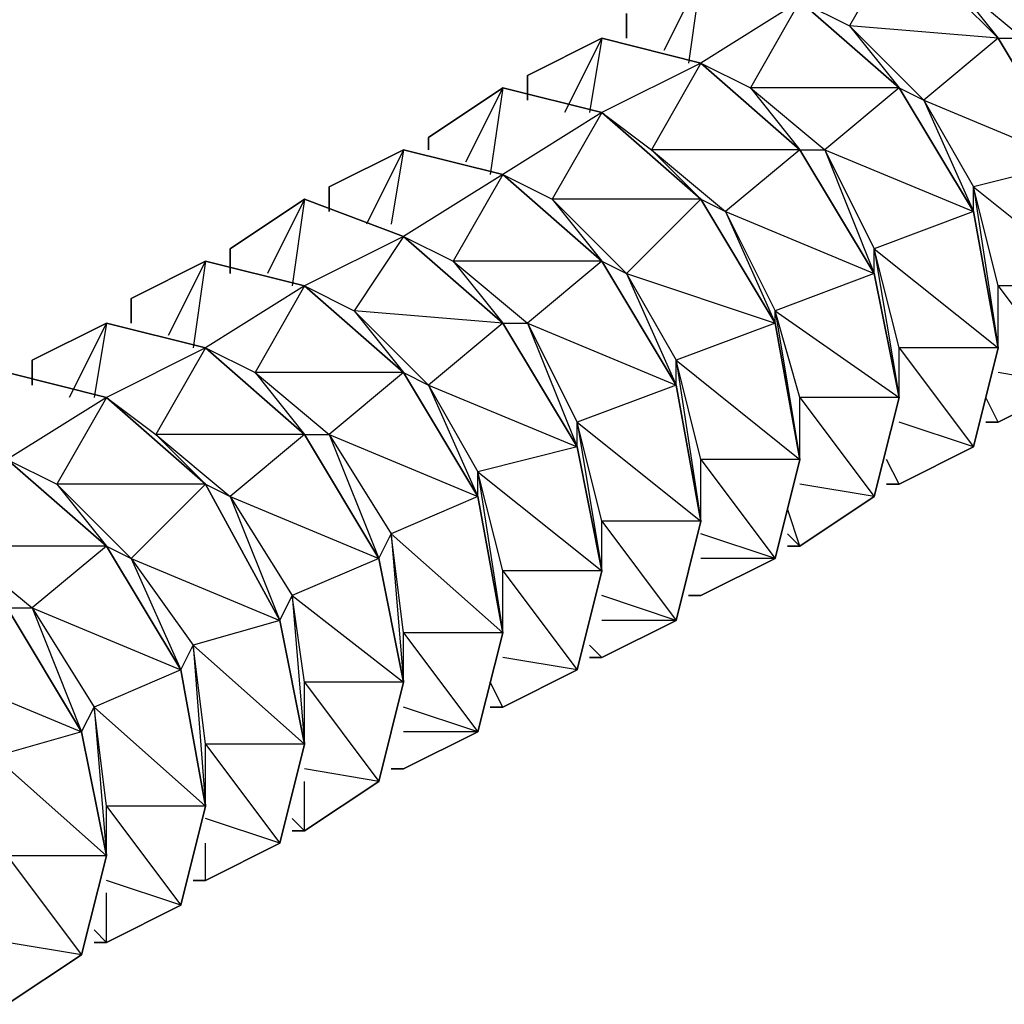
# Model space of a CAD drawing. Extents: x -3.75 to 5.75, y 3.1 to 10.44.
# Drawn here: x 3.15 to 3.23, y 8.94 to 9.02 of the extents above; entities that cross this region are included whole.
import ezdxf

# ---------------------------------------------------------------- set-up
doc = ezdxf.new("R2010")
doc.units = 0
doc.header["$MEASUREMENT"] = 0
doc.layers.get('0').update_dxf_attribs({"linetype": 'CONTINUOUS'})

msp = doc.modelspace()

# ---------------------------------------------------------------- linework, layer by layer
for p, q in [((3.21917, 9.025059), (3.21517, 9.018059)), ((3.22717, 9.017059), (3.21917, 9.025059)), ((3.21917, 9.025059), (3.22717, 9.017059)), ((3.22717, 9.017059), (3.21917, 9.025059)), ((3.22717, 9.017059), (3.21917, 9.025059)), ((3.21917, 9.025059), (3.22717, 9.017059)), ((3.21917, 9.025059), (3.22717, 9.017059)), ((3.22717, 9.017059), (3.21917, 9.025059)), ((3.22717, 9.017059), (3.21917, 9.025059)), ((3.21917, 9.025059), (3.22717, 9.017059)), ((3.20317, 9.022059), (3.20017, 9.016059)), ((3.20317, 9.022059), (3.20217, 9.015059)), ((3.22317, 9.022059), (3.22717, 9.017059)), ((3.22317, 9.022059), (3.22917, 9.017059)), ((3.21117, 9.020059), (3.20317, 9.015059)), ((3.21117, 9.020059), (3.20717, 9.013059)), ((3.21917, 9.013059), (3.21117, 9.020059)), ((3.21117, 9.020059), (3.21517, 9.018059)), ((3.21117, 9.020059), (3.21917, 9.013059)), ((3.21917, 9.013059), (3.21117, 9.020059)), ((3.21917, 9.013059), (3.21117, 9.020059)), ((3.21117, 9.020059), (3.21917, 9.013059)), ((3.21117, 9.020059), (3.21917, 9.013059)), ((3.21917, 9.013059), (3.21117, 9.020059)), ((3.21917, 9.013059), (3.21117, 9.020059)), ((3.21117, 9.020059), (3.21917, 9.013059)), ((3.19717, 9.017059), (3.19717, 9.019059)), ((3.19717, 9.019059), (3.19717, 9.017059)), ((3.19717, 9.017059), (3.19717, 9.019059)), ((3.19717, 9.019059), (3.19717, 9.017059)), ((3.19717, 9.017059), (3.19717, 9.019059)), ((3.19717, 9.019059), (3.19717, 9.017059)), ((3.19717, 9.017059), (3.19717, 9.019059)), ((3.19717, 9.019059), (3.19717, 9.017059)), ((3.19717, 9.019059), (3.19717, 9.017059)), ((3.19717, 9.017059), (3.19717, 9.019059)), ((3.19717, 9.019059), (3.19717, 9.017059)), ((3.21517, 9.018059), (3.21917, 9.013059)), ((3.21517, 9.018059), (3.22117, 9.012059)), ((3.22717, 9.017059), (3.21517, 9.018059)), ((3.19517, 9.017059), (3.18917, 9.014059)), ((3.18917, 9.014059), (3.19517, 9.017059)), ((3.19517, 9.017059), (3.18917, 9.014059)), ((3.18917, 9.014059), (3.19517, 9.017059)), ((3.19517, 9.017059), (3.18917, 9.014059)), ((3.18917, 9.014059), (3.19517, 9.017059)), ((3.19517, 9.017059), (3.18917, 9.014059)), ((3.18917, 9.014059), (3.19517, 9.017059)), ((3.18917, 9.014059), (3.19517, 9.017059)), ((3.19517, 9.017059), (3.19217, 9.011059)), ((3.19517, 9.017059), (3.19417, 9.011059)), ((3.19517, 9.017059), (3.20317, 9.015059)), ((3.20317, 9.015059), (3.19517, 9.017059)), ((3.19517, 9.017059), (3.20317, 9.015059)), ((3.20317, 9.015059), (3.19517, 9.017059)), ((3.19517, 9.017059), (3.20317, 9.015059)), ((3.20317, 9.015059), (3.19517, 9.017059)), ((3.19517, 9.017059), (3.20317, 9.015059)), ((3.20317, 9.015059), (3.19517, 9.017059)), ((3.19517, 9.017059), (3.20317, 9.015059)), ((3.22717, 9.017059), (3.22117, 9.012059)), ((3.23317, 9.007059), (3.22717, 9.017059)), ((3.22717, 9.017059), (3.22917, 9.017059)), ((3.22717, 9.017059), (3.23317, 9.007059)), ((3.23317, 9.007059), (3.22717, 9.017059)), ((3.23317, 9.007059), (3.22717, 9.017059)), ((3.22717, 9.017059), (3.23317, 9.007059)), ((3.22717, 9.017059), (3.23317, 9.007059)), ((3.23317, 9.007059), (3.22717, 9.017059)), ((3.23317, 9.007059), (3.22717, 9.017059)), ((3.22717, 9.017059), (3.23317, 9.007059)), ((3.20317, 9.015059), (3.19517, 9.011059)), ((3.20317, 9.015059), (3.19917, 9.008059)), ((3.21117, 9.008059), (3.20317, 9.015059)), ((3.20317, 9.015059), (3.20717, 9.013059)), ((3.20317, 9.015059), (3.21117, 9.008059)), ((3.21117, 9.008059), (3.20317, 9.015059)), ((3.21117, 9.008059), (3.20317, 9.015059)), ((3.20317, 9.015059), (3.21117, 9.008059)), ((3.20317, 9.015059), (3.21117, 9.008059)), ((3.21117, 9.008059), (3.20317, 9.015059)), ((3.21117, 9.008059), (3.20317, 9.015059)), ((3.20317, 9.015059), (3.21117, 9.008059)), ((3.18917, 9.012059), (3.18917, 9.014059)), ((3.18917, 9.014059), (3.18917, 9.012059)), ((3.18917, 9.012059), (3.18917, 9.014059)), ((3.18917, 9.014059), (3.18917, 9.012059)), ((3.18917, 9.012059), (3.18917, 9.014059)), ((3.18917, 9.014059), (3.18917, 9.012059)), ((3.18917, 9.012059), (3.18917, 9.014059)), ((3.18917, 9.014059), (3.18917, 9.012059)), ((3.18917, 9.014059), (3.18917, 9.012059)), ((3.18917, 9.012059), (3.18917, 9.014059)), ((3.18917, 9.014059), (3.18917, 9.012059)), ((3.18717, 9.013059), (3.18117, 9.009059)), ((3.18117, 9.009059), (3.18717, 9.013059)), ((3.18717, 9.013059), (3.18117, 9.009059)), ((3.18117, 9.009059), (3.18717, 9.013059)), ((3.18717, 9.013059), (3.18117, 9.009059)), ((3.18117, 9.009059), (3.18717, 9.013059)), ((3.18717, 9.013059), (3.18117, 9.009059)), ((3.18117, 9.009059), (3.18717, 9.013059)), ((3.18117, 9.009059), (3.18717, 9.013059)), ((3.18717, 9.013059), (3.18417, 9.007059)), ((3.18717, 9.013059), (3.18617, 9.006059)), ((3.18717, 9.013059), (3.19517, 9.011059)), ((3.19517, 9.011059), (3.18717, 9.013059)), ((3.18717, 9.013059), (3.19517, 9.011059)), ((3.19517, 9.011059), (3.18717, 9.013059)), ((3.18717, 9.013059), (3.19517, 9.011059)), ((3.19517, 9.011059), (3.18717, 9.013059)), ((3.18717, 9.013059), (3.19517, 9.011059)), ((3.19517, 9.011059), (3.18717, 9.013059)), ((3.18717, 9.013059), (3.19517, 9.011059)), ((3.20717, 9.013059), (3.21117, 9.008059)), ((3.20717, 9.013059), (3.21317, 9.008059)), ((3.21917, 9.013059), (3.20717, 9.013059)), ((3.21917, 9.013059), (3.21317, 9.008059)), ((3.22517, 9.003059), (3.21917, 9.013059)), ((3.21917, 9.013059), (3.22117, 9.012059)), ((3.21917, 9.013059), (3.22517, 9.003059)), ((3.22517, 9.003059), (3.21917, 9.013059)), ((3.22517, 9.003059), (3.21917, 9.013059)), ((3.21917, 9.013059), (3.22517, 9.003059)), ((3.21917, 9.013059), (3.22517, 9.003059)), ((3.22517, 9.003059), (3.21917, 9.013059)), ((3.22517, 9.003059), (3.21917, 9.013059)), ((3.21917, 9.013059), (3.22517, 9.003059)), ((3.22117, 9.012059), (3.22517, 9.005059)), ((3.22117, 9.012059), (3.22517, 9.003059)), ((3.22117, 9.012059), (3.23317, 9.007059)), ((3.19517, 9.011059), (3.18717, 9.006059)), ((3.19517, 9.011059), (3.19117, 9.004059)), ((3.20317, 9.004059), (3.19517, 9.011059)), ((3.19517, 9.011059), (3.19917, 9.008059)), ((3.19517, 9.011059), (3.20317, 9.004059)), ((3.20317, 9.004059), (3.19517, 9.011059)), ((3.20317, 9.004059), (3.19517, 9.011059)), ((3.19517, 9.011059), (3.20317, 9.004059)), ((3.19517, 9.011059), (3.20317, 9.004059)), ((3.20317, 9.004059), (3.19517, 9.011059)), ((3.20317, 9.004059), (3.19517, 9.011059)), ((3.19517, 9.011059), (3.20317, 9.004059)), ((3.18117, 9.008059), (3.18117, 9.009059)), ((3.18117, 9.009059), (3.18117, 9.008059)), ((3.18117, 9.008059), (3.18117, 9.009059)), ((3.18117, 9.009059), (3.18117, 9.008059)), ((3.18117, 9.008059), (3.18117, 9.009059)), ((3.18117, 9.009059), (3.18117, 9.008059)), ((3.18117, 9.008059), (3.18117, 9.009059)), ((3.18117, 9.009059), (3.18117, 9.008059)), ((3.18117, 9.009059), (3.18117, 9.008059)), ((3.18117, 9.008059), (3.18117, 9.009059)), ((3.18117, 9.009059), (3.18117, 9.008059)), ((3.17917, 9.008059), (3.17317, 9.005059)), ((3.17317, 9.005059), (3.17917, 9.008059)), ((3.17917, 9.008059), (3.17317, 9.005059)), ((3.17317, 9.005059), (3.17917, 9.008059)), ((3.17917, 9.008059), (3.17317, 9.005059)), ((3.17317, 9.005059), (3.17917, 9.008059)), ((3.17917, 9.008059), (3.17317, 9.005059)), ((3.17317, 9.005059), (3.17917, 9.008059)), ((3.17317, 9.005059), (3.17917, 9.008059)), ((3.17917, 9.008059), (3.17617, 9.002059)), ((3.17917, 9.008059), (3.17817, 9.002059)), ((3.17917, 9.008059), (3.18717, 9.006059)), ((3.18717, 9.006059), (3.17917, 9.008059)), ((3.17917, 9.008059), (3.18717, 9.006059)), ((3.18717, 9.006059), (3.17917, 9.008059)), ((3.17917, 9.008059), (3.18717, 9.006059)), ((3.18717, 9.006059), (3.17917, 9.008059)), ((3.17917, 9.008059), (3.18717, 9.006059)), ((3.18717, 9.006059), (3.17917, 9.008059)), ((3.17917, 9.008059), (3.18717, 9.006059)), ((3.19917, 9.008059), (3.20317, 9.004059)), ((3.19917, 9.008059), (3.20517, 9.003059)), ((3.21117, 9.008059), (3.19917, 9.008059)), ((3.21117, 9.008059), (3.20517, 9.003059)), ((3.21717, 8.998059), (3.21117, 9.008059)), ((3.21117, 9.008059), (3.21317, 9.008059)), ((3.21117, 9.008059), (3.21717, 8.998059)), ((3.21717, 8.998059), (3.21117, 9.008059)), ((3.21717, 8.998059), (3.21117, 9.008059)), ((3.21117, 9.008059), (3.21717, 8.998059)), ((3.21117, 9.008059), (3.21717, 8.998059)), ((3.21717, 8.998059), (3.21117, 9.008059)), ((3.21717, 8.998059), (3.21117, 9.008059)), ((3.21117, 9.008059), (3.21717, 8.998059)), ((3.21317, 9.008059), (3.21717, 9.000059)), ((3.21317, 9.008059), (3.21717, 8.998059)), ((3.21317, 9.008059), (3.22517, 9.003059)), ((3.23317, 9.007059), (3.22517, 9.005059)), ((3.18717, 9.006059), (3.17917, 9.001059)), ((3.18717, 9.006059), (3.18317, 8.999059)), ((3.19517, 8.999059), (3.18717, 9.006059)), ((3.18717, 9.006059), (3.19117, 9.004059)), ((3.18717, 9.006059), (3.19517, 8.999059)), ((3.19517, 8.999059), (3.18717, 9.006059)), ((3.19517, 8.999059), (3.18717, 9.006059)), ((3.18717, 9.006059), (3.19517, 8.999059)), ((3.18717, 9.006059), (3.19517, 8.999059)), ((3.19517, 8.999059), (3.18717, 9.006059)), ((3.19517, 8.999059), (3.18717, 9.006059)), ((3.18717, 9.006059), (3.19517, 8.999059)), ((3.17317, 9.003059), (3.17317, 9.005059)), ((3.17317, 9.005059), (3.17317, 9.003059)), ((3.17317, 9.003059), (3.17317, 9.005059)), ((3.17317, 9.005059), (3.17317, 9.003059)), ((3.17317, 9.003059), (3.17317, 9.005059)), ((3.17317, 9.005059), (3.17317, 9.003059)), ((3.17317, 9.003059), (3.17317, 9.005059)), ((3.17317, 9.005059), (3.17317, 9.003059)), ((3.17317, 9.005059), (3.17317, 9.003059)), ((3.17317, 9.003059), (3.17317, 9.005059)), ((3.17317, 9.005059), (3.17317, 9.003059)), ((3.22717, 8.997059), (3.22517, 9.005059)), ((3.22517, 9.003059), (3.22517, 9.005059)), ((3.22517, 9.005059), (3.22717, 8.992059)), ((3.22517, 9.005059), (3.23517, 8.997059)), ((3.17117, 9.004059), (3.16517, 9.000059)), ((3.16517, 9.000059), (3.17117, 9.004059)), ((3.17117, 9.004059), (3.16517, 9.000059)), ((3.16517, 9.000059), (3.17117, 9.004059)), ((3.17117, 9.004059), (3.16517, 9.000059)), ((3.16517, 9.000059), (3.17117, 9.004059)), ((3.17117, 9.004059), (3.16517, 9.000059)), ((3.16517, 9.000059), (3.17117, 9.004059)), ((3.16517, 9.000059), (3.17117, 9.004059)), ((3.17117, 9.004059), (3.16817, 8.998059)), ((3.17117, 9.004059), (3.17017, 8.997059)), ((3.17117, 9.004059), (3.17917, 9.001059)), ((3.17917, 9.001059), (3.17117, 9.004059)), ((3.17117, 9.004059), (3.17917, 9.001059)), ((3.17917, 9.001059), (3.17117, 9.004059)), ((3.17117, 9.004059), (3.17917, 9.001059)), ((3.17917, 9.001059), (3.17117, 9.004059)), ((3.17117, 9.004059), (3.17917, 9.001059)), ((3.17917, 9.001059), (3.17117, 9.004059)), ((3.17117, 9.004059), (3.17917, 9.001059)), ((3.19117, 9.004059), (3.19517, 8.999059)), ((3.19117, 9.004059), (3.19717, 8.998059)), ((3.20317, 9.004059), (3.19117, 9.004059)), ((3.20317, 9.004059), (3.19717, 8.998059)), ((3.20917, 8.994059), (3.20317, 9.004059)), ((3.20317, 9.004059), (3.20517, 9.003059)), ((3.20317, 9.004059), (3.20917, 8.994059)), ((3.20917, 8.994059), (3.20317, 9.004059)), ((3.20917, 8.994059), (3.20317, 9.004059)), ((3.20317, 9.004059), (3.20917, 8.994059)), ((3.20317, 9.004059), (3.20917, 8.994059)), ((3.20917, 8.994059), (3.20317, 9.004059)), ((3.20917, 8.994059), (3.20317, 9.004059)), ((3.20317, 9.004059), (3.20917, 8.994059)), ((3.20517, 9.003059), (3.20917, 8.995059)), ((3.20517, 9.003059), (3.20917, 8.994059)), ((3.20517, 9.003059), (3.21717, 8.998059)), ((3.22517, 9.003059), (3.21717, 9.000059)), ((3.22717, 8.992059), (3.22517, 9.003059)), ((3.22517, 9.003059), (3.22717, 8.992059)), ((3.22717, 8.992059), (3.22517, 9.003059)), ((3.22517, 9.003059), (3.22717, 8.992059)), ((3.22717, 8.992059), (3.22517, 9.003059)), ((3.22517, 9.003059), (3.22717, 8.992059)), ((3.22717, 8.992059), (3.22517, 9.003059)), ((3.22517, 9.003059), (3.22717, 8.992059)), ((3.22717, 8.992059), (3.22517, 9.003059)), ((3.17917, 9.001059), (3.17117, 8.997059)), ((3.17917, 9.001059), (3.17517, 8.995059)), ((3.18717, 8.994059), (3.17917, 9.001059)), ((3.17917, 9.001059), (3.18317, 8.999059)), ((3.17917, 9.001059), (3.18717, 8.994059)), ((3.18717, 8.994059), (3.17917, 9.001059)), ((3.18717, 8.994059), (3.17917, 9.001059)), ((3.17917, 9.001059), (3.18717, 8.994059)), ((3.17917, 9.001059), (3.18717, 8.994059)), ((3.18717, 8.994059), (3.17917, 9.001059)), ((3.18717, 8.994059), (3.17917, 9.001059)), ((3.17917, 9.001059), (3.18717, 8.994059)), ((3.16517, 8.998059), (3.16517, 9.000059)), ((3.16517, 9.000059), (3.16517, 8.998059)), ((3.16517, 8.998059), (3.16517, 9.000059)), ((3.16517, 9.000059), (3.16517, 8.998059)), ((3.16517, 8.998059), (3.16517, 9.000059)), ((3.16517, 9.000059), (3.16517, 8.998059)), ((3.16517, 8.998059), (3.16517, 9.000059)), ((3.16517, 9.000059), (3.16517, 8.998059)), ((3.16517, 9.000059), (3.16517, 8.998059)), ((3.16517, 8.998059), (3.16517, 9.000059)), ((3.16517, 9.000059), (3.16517, 8.998059)), ((3.21917, 8.992059), (3.21717, 9.000059)), ((3.21717, 8.998059), (3.21717, 9.000059)), ((3.21717, 9.000059), (3.21917, 8.988059)), ((3.21717, 9.000059), (3.22717, 8.992059)), ((3.16317, 8.999059), (3.15717, 8.996059)), ((3.15717, 8.996059), (3.16317, 8.999059)), ((3.16317, 8.999059), (3.15717, 8.996059)), ((3.15717, 8.996059), (3.16317, 8.999059)), ((3.16317, 8.999059), (3.15717, 8.996059)), ((3.15717, 8.996059), (3.16317, 8.999059)), ((3.16317, 8.999059), (3.15717, 8.996059)), ((3.15717, 8.996059), (3.16317, 8.999059)), ((3.15717, 8.996059), (3.16317, 8.999059)), ((3.16317, 8.999059), (3.16017, 8.993059)), ((3.16317, 8.999059), (3.16217, 8.992059)), ((3.16317, 8.999059), (3.17117, 8.997059)), ((3.17117, 8.997059), (3.16317, 8.999059)), ((3.16317, 8.999059), (3.17117, 8.997059)), ((3.17117, 8.997059), (3.16317, 8.999059)), ((3.16317, 8.999059), (3.17117, 8.997059)), ((3.17117, 8.997059), (3.16317, 8.999059)), ((3.16317, 8.999059), (3.17117, 8.997059)), ((3.17117, 8.997059), (3.16317, 8.999059)), ((3.16317, 8.999059), (3.17117, 8.997059)), ((3.18317, 8.999059), (3.18717, 8.994059)), ((3.18317, 8.999059), (3.18917, 8.994059)), ((3.19517, 8.999059), (3.18317, 8.999059)), ((3.19517, 8.999059), (3.18917, 8.994059)), ((3.20117, 8.989059), (3.19517, 8.999059)), ((3.19517, 8.999059), (3.19717, 8.998059)), ((3.19517, 8.999059), (3.20117, 8.989059)), ((3.20117, 8.989059), (3.19517, 8.999059)), ((3.20117, 8.989059), (3.19517, 8.999059)), ((3.19517, 8.999059), (3.20117, 8.989059)), ((3.19517, 8.999059), (3.20117, 8.989059)), ((3.20117, 8.989059), (3.19517, 8.999059)), ((3.20117, 8.989059), (3.19517, 8.999059)), ((3.19517, 8.999059), (3.20117, 8.989059)), ((3.19717, 8.998059), (3.20117, 8.991059)), ((3.19717, 8.998059), (3.20117, 8.989059)), ((3.19717, 8.998059), (3.20917, 8.994059)), ((3.21717, 8.998059), (3.20917, 8.995059)), ((3.21917, 8.988059), (3.21717, 8.998059)), ((3.21717, 8.998059), (3.21917, 8.988059)), ((3.21917, 8.988059), (3.21717, 8.998059)), ((3.21717, 8.998059), (3.21917, 8.988059)), ((3.21917, 8.988059), (3.21717, 8.998059)), ((3.21717, 8.998059), (3.21917, 8.988059)), ((3.21917, 8.988059), (3.21717, 8.998059)), ((3.21717, 8.998059), (3.21917, 8.988059)), ((3.21917, 8.988059), (3.21717, 8.998059)), ((3.17117, 8.997059), (3.16317, 8.992059)), ((3.17117, 8.997059), (3.16717, 8.990059)), ((3.17917, 8.990059), (3.17117, 8.997059)), ((3.17117, 8.997059), (3.17517, 8.995059)), ((3.17117, 8.997059), (3.17917, 8.990059)), ((3.17917, 8.990059), (3.17117, 8.997059)), ((3.17917, 8.990059), (3.17117, 8.997059)), ((3.17117, 8.997059), (3.17917, 8.990059)), ((3.17117, 8.997059), (3.17917, 8.990059)), ((3.17917, 8.990059), (3.17117, 8.997059)), ((3.17917, 8.990059), (3.17117, 8.997059)), ((3.17117, 8.997059), (3.17917, 8.990059)), ((3.22717, 8.992059), (3.22717, 8.997059)), ((3.23517, 8.997059), (3.22717, 8.997059)), ((3.22717, 8.997059), (3.23317, 8.989059)), ((3.15717, 8.994059), (3.15717, 8.996059)), ((3.15717, 8.996059), (3.15717, 8.994059)), ((3.15717, 8.994059), (3.15717, 8.996059)), ((3.15717, 8.996059), (3.15717, 8.994059)), ((3.15717, 8.994059), (3.15717, 8.996059)), ((3.15717, 8.996059), (3.15717, 8.994059)), ((3.15717, 8.994059), (3.15717, 8.996059)), ((3.15717, 8.996059), (3.15717, 8.994059)), ((3.15717, 8.996059), (3.15717, 8.994059)), ((3.15717, 8.994059), (3.15717, 8.996059)), ((3.15717, 8.996059), (3.15717, 8.994059)), ((3.17517, 8.995059), (3.17917, 8.990059)), ((3.17517, 8.995059), (3.18117, 8.989059)), ((3.18717, 8.994059), (3.17517, 8.995059)), ((3.21117, 8.988059), (3.20917, 8.995059)), ((3.20917, 8.994059), (3.20917, 8.995059)), ((3.20917, 8.995059), (3.21117, 8.983059)), ((3.20917, 8.995059), (3.21917, 8.988059)), ((3.15517, 8.994059), (3.14917, 8.991059)), ((3.14917, 8.991059), (3.15517, 8.994059)), ((3.15517, 8.994059), (3.14917, 8.991059)), ((3.14917, 8.991059), (3.15517, 8.994059)), ((3.15517, 8.994059), (3.14917, 8.991059)), ((3.14917, 8.991059), (3.15517, 8.994059)), ((3.15517, 8.994059), (3.14917, 8.991059)), ((3.14917, 8.991059), (3.15517, 8.994059)), ((3.14917, 8.991059), (3.15517, 8.994059)), ((3.15517, 8.994059), (3.15217, 8.988059)), ((3.15517, 8.994059), (3.15417, 8.988059)), ((3.15517, 8.994059), (3.16317, 8.992059)), ((3.16317, 8.992059), (3.15517, 8.994059)), ((3.15517, 8.994059), (3.16317, 8.992059)), ((3.16317, 8.992059), (3.15517, 8.994059)), ((3.15517, 8.994059), (3.16317, 8.992059)), ((3.16317, 8.992059), (3.15517, 8.994059)), ((3.15517, 8.994059), (3.16317, 8.992059)), ((3.16317, 8.992059), (3.15517, 8.994059)), ((3.15517, 8.994059), (3.16317, 8.992059)), ((3.18717, 8.994059), (3.18117, 8.989059)), ((3.19317, 8.984059), (3.18717, 8.994059)), ((3.18717, 8.994059), (3.18917, 8.994059)), ((3.18717, 8.994059), (3.19317, 8.984059)), ((3.19317, 8.984059), (3.18717, 8.994059)), ((3.19317, 8.984059), (3.18717, 8.994059)), ((3.18717, 8.994059), (3.19317, 8.984059)), ((3.18717, 8.994059), (3.19317, 8.984059)), ((3.19317, 8.984059), (3.18717, 8.994059)), ((3.19317, 8.984059), (3.18717, 8.994059)), ((3.18717, 8.994059), (3.19317, 8.984059)), ((3.18917, 8.994059), (3.19317, 8.986059)), ((3.18917, 8.994059), (3.19317, 8.984059)), ((3.18917, 8.994059), (3.20117, 8.989059)), ((3.20917, 8.994059), (3.20117, 8.991059)), ((3.21117, 8.983059), (3.20917, 8.994059)), ((3.20917, 8.994059), (3.21117, 8.983059)), ((3.21117, 8.983059), (3.20917, 8.994059)), ((3.20917, 8.994059), (3.21117, 8.983059)), ((3.21117, 8.983059), (3.20917, 8.994059)), ((3.20917, 8.994059), (3.21117, 8.983059)), ((3.21117, 8.983059), (3.20917, 8.994059)), ((3.20917, 8.994059), (3.21117, 8.983059)), ((3.21117, 8.983059), (3.20917, 8.994059)), ((3.16317, 8.992059), (3.15517, 8.988059)), ((3.16317, 8.992059), (3.15917, 8.985059)), ((3.17117, 8.985059), (3.16317, 8.992059)), ((3.16317, 8.992059), (3.16717, 8.990059)), ((3.16317, 8.992059), (3.17117, 8.985059)), ((3.17117, 8.985059), (3.16317, 8.992059)), ((3.17117, 8.985059), (3.16317, 8.992059)), ((3.16317, 8.992059), (3.17117, 8.985059)), ((3.16317, 8.992059), (3.17117, 8.985059)), ((3.17117, 8.985059), (3.16317, 8.992059)), ((3.17117, 8.985059), (3.16317, 8.992059)), ((3.16317, 8.992059), (3.17117, 8.985059)), ((3.21917, 8.988059), (3.21917, 8.992059)), ((3.22717, 8.992059), (3.21917, 8.992059)), ((3.21917, 8.992059), (3.22517, 8.984059)), ((3.22517, 8.984059), (3.22717, 8.992059)), ((3.22717, 8.992059), (3.22517, 8.984059)), ((3.22517, 8.984059), (3.22717, 8.992059)), ((3.22717, 8.992059), (3.22517, 8.984059)), ((3.22517, 8.984059), (3.22717, 8.992059)), ((3.22717, 8.992059), (3.22517, 8.984059)), ((3.22517, 8.984059), (3.22717, 8.992059)), ((3.22717, 8.992059), (3.22517, 8.984059)), ((3.22517, 8.984059), (3.22717, 8.992059)), ((3.14917, 8.989059), (3.14917, 8.991059)), ((3.14917, 8.991059), (3.14917, 8.989059)), ((3.14917, 8.989059), (3.14917, 8.991059)), ((3.14917, 8.991059), (3.14917, 8.989059)), ((3.14917, 8.989059), (3.14917, 8.991059)), ((3.14917, 8.991059), (3.14917, 8.989059)), ((3.14917, 8.989059), (3.14917, 8.991059)), ((3.14917, 8.991059), (3.14917, 8.989059)), ((3.14917, 8.991059), (3.14917, 8.989059)), ((3.14917, 8.989059), (3.14917, 8.991059)), ((3.14917, 8.991059), (3.14917, 8.989059)), ((3.20317, 8.983059), (3.20117, 8.991059)), ((3.20117, 8.989059), (3.20117, 8.991059)), ((3.20117, 8.991059), (3.20317, 8.978059)), ((3.20117, 8.991059), (3.21117, 8.983059)), ((3.14717, 8.990059), (3.15517, 8.988059)), ((3.15517, 8.988059), (3.14717, 8.990059)), ((3.14717, 8.990059), (3.15517, 8.988059)), ((3.15517, 8.988059), (3.14717, 8.990059)), ((3.14717, 8.990059), (3.15517, 8.988059)), ((3.15517, 8.988059), (3.14717, 8.990059)), ((3.14717, 8.990059), (3.15517, 8.988059)), ((3.15517, 8.988059), (3.14717, 8.990059)), ((3.14717, 8.990059), (3.15517, 8.988059)), ((3.16717, 8.990059), (3.17117, 8.985059)), ((3.16717, 8.990059), (3.17317, 8.985059)), ((3.17917, 8.990059), (3.16717, 8.990059)), ((3.17917, 8.990059), (3.17317, 8.985059)), ((3.18517, 8.980059), (3.17917, 8.990059)), ((3.17917, 8.990059), (3.18117, 8.989059)), ((3.17917, 8.990059), (3.18517, 8.980059)), ((3.18517, 8.980059), (3.17917, 8.990059)), ((3.18517, 8.980059), (3.17917, 8.990059)), ((3.17917, 8.990059), (3.18517, 8.980059)), ((3.17917, 8.990059), (3.18517, 8.980059)), ((3.18517, 8.980059), (3.17917, 8.990059)), ((3.18517, 8.980059), (3.17917, 8.990059)), ((3.17917, 8.990059), (3.18517, 8.980059)), ((3.23317, 8.989059), (3.22717, 8.990059)), ((3.18117, 8.989059), (3.18517, 8.982059)), ((3.18117, 8.989059), (3.18517, 8.980059)), ((3.18117, 8.989059), (3.19317, 8.984059)), ((3.20117, 8.989059), (3.19317, 8.986059)), ((3.20317, 8.978059), (3.20117, 8.989059)), ((3.20117, 8.989059), (3.20317, 8.978059)), ((3.20317, 8.978059), (3.20117, 8.989059)), ((3.20117, 8.989059), (3.20317, 8.978059)), ((3.20317, 8.978059), (3.20117, 8.989059)), ((3.20117, 8.989059), (3.20317, 8.978059)), ((3.20317, 8.978059), (3.20117, 8.989059)), ((3.20117, 8.989059), (3.20317, 8.978059)), ((3.20317, 8.978059), (3.20117, 8.989059)), ((3.22717, 8.986059), (3.23317, 8.989059)), ((3.23317, 8.989059), (3.22717, 8.986059)), ((3.22717, 8.986059), (3.23317, 8.989059)), ((3.23317, 8.989059), (3.22717, 8.986059)), ((3.22717, 8.986059), (3.23317, 8.989059)), ((3.23317, 8.989059), (3.22717, 8.986059)), ((3.22717, 8.986059), (3.23317, 8.989059)), ((3.23317, 8.989059), (3.22717, 8.986059)), ((3.22717, 8.986059), (3.23317, 8.989059)), ((3.15517, 8.988059), (3.14717, 8.983059)), ((3.15517, 8.988059), (3.15117, 8.981059)), ((3.16317, 8.981059), (3.15517, 8.988059)), ((3.15517, 8.988059), (3.15917, 8.985059)), ((3.15517, 8.988059), (3.16317, 8.981059)), ((3.16317, 8.981059), (3.15517, 8.988059)), ((3.16317, 8.981059), (3.15517, 8.988059)), ((3.15517, 8.988059), (3.16317, 8.981059)), ((3.15517, 8.988059), (3.16317, 8.981059)), ((3.16317, 8.981059), (3.15517, 8.988059)), ((3.16317, 8.981059), (3.15517, 8.988059)), ((3.15517, 8.988059), (3.16317, 8.981059)), ((3.21117, 8.983059), (3.21117, 8.988059)), ((3.21917, 8.988059), (3.21117, 8.988059)), ((3.21117, 8.988059), (3.21717, 8.980059)), ((3.21717, 8.980059), (3.21917, 8.988059)), ((3.21917, 8.988059), (3.21717, 8.980059)), ((3.21717, 8.980059), (3.21917, 8.988059)), ((3.21917, 8.988059), (3.21717, 8.980059)), ((3.21717, 8.980059), (3.21917, 8.988059)), ((3.21917, 8.988059), (3.21717, 8.980059)), ((3.21717, 8.980059), (3.21917, 8.988059)), ((3.21917, 8.988059), (3.21717, 8.980059)), ((3.21717, 8.980059), (3.21917, 8.988059)), ((3.22717, 8.986059), (3.22617, 8.988059)), ((3.19517, 8.978059), (3.19317, 8.986059)), ((3.19317, 8.984059), (3.19317, 8.986059)), ((3.19317, 8.986059), (3.19517, 8.974059)), ((3.19317, 8.986059), (3.20317, 8.978059)), ((3.22517, 8.984059), (3.21917, 8.986059)), ((3.22617, 8.986059), (3.22717, 8.986059)), ((3.22717, 8.986059), (3.22617, 8.986059)), ((3.22617, 8.986059), (3.22717, 8.986059)), ((3.22717, 8.986059), (3.22617, 8.986059)), ((3.22617, 8.986059), (3.22717, 8.986059)), ((3.22717, 8.986059), (3.22617, 8.986059)), ((3.22617, 8.986059), (3.22717, 8.986059)), ((3.22717, 8.986059), (3.22617, 8.986059)), ((3.22617, 8.986059), (3.22717, 8.986059)), ((3.22617, 8.986059), (3.22717, 8.986059)), ((3.15917, 8.985059), (3.16317, 8.981059)), ((3.15917, 8.985059), (3.16517, 8.980059)), ((3.17117, 8.985059), (3.15917, 8.985059)), ((3.17117, 8.985059), (3.16517, 8.980059)), ((3.17717, 8.975059), (3.17117, 8.985059)), ((3.17117, 8.985059), (3.17317, 8.985059)), ((3.17117, 8.985059), (3.17717, 8.975059)), ((3.17717, 8.975059), (3.17117, 8.985059)), ((3.17717, 8.975059), (3.17117, 8.985059)), ((3.17117, 8.985059), (3.17717, 8.975059)), ((3.17117, 8.985059), (3.17717, 8.975059)), ((3.17717, 8.975059), (3.17117, 8.985059)), ((3.17717, 8.975059), (3.17117, 8.985059)), ((3.17117, 8.985059), (3.17717, 8.975059)), ((3.17317, 8.985059), (3.17817, 8.977059)), ((3.17317, 8.985059), (3.17717, 8.975059)), ((3.17317, 8.985059), (3.18517, 8.980059)), ((3.19317, 8.984059), (3.18517, 8.982059)), ((3.19517, 8.974059), (3.19317, 8.984059)), ((3.19317, 8.984059), (3.19517, 8.974059)), ((3.19517, 8.974059), (3.19317, 8.984059)), ((3.19317, 8.984059), (3.19517, 8.974059)), ((3.19517, 8.974059), (3.19317, 8.984059)), ((3.19317, 8.984059), (3.19517, 8.974059)), ((3.19517, 8.974059), (3.19317, 8.984059)), ((3.19317, 8.984059), (3.19517, 8.974059)), ((3.19517, 8.974059), (3.19317, 8.984059)), ((3.21917, 8.981059), (3.22517, 8.984059)), ((3.22517, 8.984059), (3.21917, 8.981059)), ((3.21917, 8.981059), (3.22517, 8.984059)), ((3.22517, 8.984059), (3.21917, 8.981059)), ((3.21917, 8.981059), (3.22517, 8.984059)), ((3.22517, 8.984059), (3.21917, 8.981059)), ((3.21917, 8.981059), (3.22517, 8.984059)), ((3.22517, 8.984059), (3.21917, 8.981059)), ((3.21917, 8.981059), (3.22517, 8.984059)), ((3.15517, 8.976059), (3.14717, 8.983059)), ((3.14717, 8.983059), (3.15117, 8.981059)), ((3.14717, 8.983059), (3.15517, 8.976059)), ((3.15517, 8.976059), (3.14717, 8.983059)), ((3.15517, 8.976059), (3.14717, 8.983059)), ((3.14717, 8.983059), (3.15517, 8.976059)), ((3.14717, 8.983059), (3.15517, 8.976059)), ((3.15517, 8.976059), (3.14717, 8.983059)), ((3.15517, 8.976059), (3.14717, 8.983059)), ((3.14717, 8.983059), (3.15517, 8.976059)), ((3.20317, 8.978059), (3.20317, 8.983059)), ((3.21117, 8.983059), (3.20317, 8.983059)), ((3.20317, 8.983059), (3.20917, 8.975059)), ((3.20917, 8.975059), (3.21117, 8.983059)), ((3.21117, 8.983059), (3.20917, 8.975059)), ((3.20917, 8.975059), (3.21117, 8.983059)), ((3.21117, 8.983059), (3.20917, 8.975059)), ((3.20917, 8.975059), (3.21117, 8.983059)), ((3.21117, 8.983059), (3.20917, 8.975059)), ((3.20917, 8.975059), (3.21117, 8.983059)), ((3.21117, 8.983059), (3.20917, 8.975059)), ((3.20917, 8.975059), (3.21117, 8.983059)), ((3.21917, 8.981059), (3.21817, 8.983059)), ((3.18717, 8.974059), (3.18517, 8.982059)), ((3.18517, 8.980059), (3.18517, 8.982059)), ((3.18517, 8.982059), (3.18717, 8.969059)), ((3.18517, 8.982059), (3.19517, 8.974059)), ((3.15117, 8.981059), (3.15517, 8.976059)), ((3.15117, 8.981059), (3.15717, 8.975059)), ((3.16317, 8.981059), (3.15117, 8.981059)), ((3.16317, 8.981059), (3.15717, 8.975059)), ((3.16917, 8.970059), (3.16317, 8.981059)), ((3.16317, 8.981059), (3.16517, 8.980059)), ((3.16317, 8.981059), (3.16917, 8.970059)), ((3.16917, 8.970059), (3.16317, 8.981059)), ((3.16917, 8.970059), (3.16317, 8.981059)), ((3.16317, 8.981059), (3.16917, 8.970059)), ((3.16317, 8.981059), (3.16917, 8.970059)), ((3.16917, 8.970059), (3.16317, 8.981059)), ((3.16917, 8.970059), (3.16317, 8.981059)), ((3.16317, 8.981059), (3.16917, 8.970059)), ((3.21717, 8.980059), (3.21117, 8.981059)), ((3.21817, 8.981059), (3.21917, 8.981059)), ((3.21917, 8.981059), (3.21817, 8.981059)), ((3.21817, 8.981059), (3.21917, 8.981059)), ((3.21917, 8.981059), (3.21817, 8.981059)), ((3.21817, 8.981059), (3.21917, 8.981059)), ((3.21917, 8.981059), (3.21817, 8.981059)), ((3.21817, 8.981059), (3.21917, 8.981059)), ((3.21917, 8.981059), (3.21817, 8.981059)), ((3.21817, 8.981059), (3.21917, 8.981059)), ((3.21817, 8.981059), (3.21917, 8.981059)), ((3.16517, 8.980059), (3.17017, 8.972059)), ((3.16517, 8.980059), (3.16917, 8.970059)), ((3.16517, 8.980059), (3.17717, 8.975059)), ((3.18517, 8.980059), (3.17817, 8.977059)), ((3.18717, 8.969059), (3.18517, 8.980059)), ((3.18517, 8.980059), (3.18717, 8.969059)), ((3.18717, 8.969059), (3.18517, 8.980059)), ((3.18517, 8.980059), (3.18717, 8.969059)), ((3.18717, 8.969059), (3.18517, 8.980059)), ((3.18517, 8.980059), (3.18717, 8.969059)), ((3.18717, 8.969059), (3.18517, 8.980059)), ((3.18517, 8.980059), (3.18717, 8.969059)), ((3.18717, 8.969059), (3.18517, 8.980059)), ((3.21117, 8.976059), (3.21717, 8.980059)), ((3.21717, 8.980059), (3.21117, 8.976059)), ((3.21117, 8.976059), (3.21717, 8.980059)), ((3.21717, 8.980059), (3.21117, 8.976059)), ((3.21117, 8.976059), (3.21717, 8.980059)), ((3.21717, 8.980059), (3.21117, 8.976059)), ((3.21117, 8.976059), (3.21717, 8.980059)), ((3.21717, 8.980059), (3.21117, 8.976059)), ((3.21117, 8.976059), (3.21717, 8.980059)), ((3.21117, 8.976059), (3.21017, 8.979059)), ((3.19517, 8.974059), (3.19517, 8.978059)), ((3.20317, 8.978059), (3.19517, 8.978059)), ((3.19517, 8.978059), (3.20117, 8.970059)), ((3.20117, 8.970059), (3.20317, 8.978059)), ((3.20317, 8.978059), (3.20117, 8.970059)), ((3.20117, 8.970059), (3.20317, 8.978059)), ((3.20317, 8.978059), (3.20117, 8.970059)), ((3.20117, 8.970059), (3.20317, 8.978059)), ((3.20317, 8.978059), (3.20117, 8.970059)), ((3.20117, 8.970059), (3.20317, 8.978059)), ((3.20317, 8.978059), (3.20117, 8.970059)), ((3.20117, 8.970059), (3.20317, 8.978059)), ((3.17717, 8.975059), (3.17817, 8.977059)), ((3.17917, 8.969059), (3.17817, 8.977059)), ((3.17817, 8.977059), (3.17917, 8.965059)), ((3.17817, 8.977059), (3.18717, 8.969059)), ((3.20917, 8.975059), (3.20317, 8.977059)), ((3.21017, 8.977059), (3.21117, 8.976059)), ((3.14317, 8.976059), (3.14917, 8.971059)), ((3.15517, 8.976059), (3.14317, 8.976059)), ((3.15517, 8.976059), (3.14917, 8.971059)), ((3.16117, 8.966059), (3.15517, 8.976059)), ((3.15517, 8.976059), (3.15717, 8.975059)), ((3.15517, 8.976059), (3.16117, 8.966059)), ((3.16117, 8.966059), (3.15517, 8.976059)), ((3.16117, 8.966059), (3.15517, 8.976059)), ((3.15517, 8.976059), (3.16117, 8.966059)), ((3.15517, 8.976059), (3.16117, 8.966059)), ((3.16117, 8.966059), (3.15517, 8.976059)), ((3.16117, 8.966059), (3.15517, 8.976059)), ((3.15517, 8.976059), (3.16117, 8.966059)), ((3.21017, 8.976059), (3.21117, 8.976059)), ((3.21117, 8.976059), (3.21017, 8.976059)), ((3.21017, 8.976059), (3.21117, 8.976059)), ((3.21117, 8.976059), (3.21017, 8.976059)), ((3.21017, 8.976059), (3.21117, 8.976059)), ((3.21117, 8.976059), (3.21017, 8.976059)), ((3.21017, 8.976059), (3.21117, 8.976059)), ((3.21117, 8.976059), (3.21017, 8.976059)), ((3.21017, 8.976059), (3.21117, 8.976059)), ((3.15717, 8.975059), (3.16217, 8.968059)), ((3.15717, 8.975059), (3.16117, 8.966059)), ((3.15717, 8.975059), (3.16917, 8.970059)), ((3.17717, 8.975059), (3.17017, 8.972059)), ((3.17917, 8.965059), (3.17717, 8.975059)), ((3.17717, 8.975059), (3.17917, 8.965059)), ((3.17917, 8.965059), (3.17717, 8.975059)), ((3.17717, 8.975059), (3.17917, 8.965059)), ((3.17917, 8.965059), (3.17717, 8.975059)), ((3.17717, 8.975059), (3.17917, 8.965059)), ((3.17917, 8.965059), (3.17717, 8.975059)), ((3.17717, 8.975059), (3.17917, 8.965059)), ((3.17917, 8.965059), (3.17717, 8.975059)), ((3.20317, 8.972059), (3.20917, 8.975059)), ((3.20917, 8.975059), (3.20317, 8.972059)), ((3.20317, 8.972059), (3.20917, 8.975059)), ((3.20917, 8.975059), (3.20317, 8.972059)), ((3.20317, 8.972059), (3.20917, 8.975059)), ((3.20917, 8.975059), (3.20317, 8.972059)), ((3.20317, 8.972059), (3.20917, 8.975059)), ((3.20917, 8.975059), (3.20317, 8.972059)), ((3.20317, 8.972059), (3.20917, 8.975059)), ((3.20917, 8.975059), (3.20317, 8.975059)), ((3.18717, 8.969059), (3.18717, 8.974059)), ((3.19517, 8.974059), (3.18717, 8.974059)), ((3.18717, 8.974059), (3.19317, 8.966059)), ((3.19317, 8.966059), (3.19517, 8.974059)), ((3.19517, 8.974059), (3.19317, 8.966059)), ((3.19317, 8.966059), (3.19517, 8.974059)), ((3.19517, 8.974059), (3.19317, 8.966059)), ((3.19317, 8.966059), (3.19517, 8.974059)), ((3.19517, 8.974059), (3.19317, 8.966059)), ((3.19317, 8.966059), (3.19517, 8.974059)), ((3.19517, 8.974059), (3.19317, 8.966059)), ((3.19317, 8.966059), (3.19517, 8.974059)), ((3.16917, 8.970059), (3.17017, 8.972059)), ((3.17117, 8.965059), (3.17017, 8.972059)), ((3.17017, 8.972059), (3.17117, 8.960059)), ((3.17017, 8.972059), (3.17917, 8.965059)), ((3.20117, 8.970059), (3.19517, 8.972059)), ((3.20217, 8.972059), (3.20317, 8.972059)), ((3.20317, 8.972059), (3.20217, 8.972059)), ((3.20217, 8.972059), (3.20317, 8.972059)), ((3.20317, 8.972059), (3.20217, 8.972059)), ((3.20217, 8.972059), (3.20317, 8.972059)), ((3.20317, 8.972059), (3.20217, 8.972059)), ((3.20217, 8.972059), (3.20317, 8.972059)), ((3.20317, 8.972059), (3.20217, 8.972059)), ((3.20217, 8.972059), (3.20317, 8.972059)), ((3.20217, 8.972059), (3.20317, 8.972059)), ((3.20317, 8.972059), (3.20217, 8.972059)), ((3.15317, 8.961059), (3.14717, 8.971059)), ((3.14717, 8.971059), (3.14917, 8.971059)), ((3.14717, 8.971059), (3.15317, 8.961059)), ((3.15317, 8.961059), (3.14717, 8.971059)), ((3.15317, 8.961059), (3.14717, 8.971059)), ((3.14717, 8.971059), (3.15317, 8.961059)), ((3.14717, 8.971059), (3.15317, 8.961059)), ((3.15317, 8.961059), (3.14717, 8.971059)), ((3.15317, 8.961059), (3.14717, 8.971059)), ((3.14717, 8.971059), (3.15317, 8.961059)), ((3.14917, 8.971059), (3.15417, 8.963059)), ((3.14917, 8.971059), (3.15317, 8.961059)), ((3.14917, 8.971059), (3.16117, 8.966059)), ((3.16917, 8.970059), (3.16217, 8.968059)), ((3.17117, 8.960059), (3.16917, 8.970059)), ((3.16917, 8.970059), (3.17117, 8.960059)), ((3.17117, 8.960059), (3.16917, 8.970059)), ((3.16917, 8.970059), (3.17117, 8.960059)), ((3.17117, 8.960059), (3.16917, 8.970059)), ((3.16917, 8.970059), (3.17117, 8.960059)), ((3.17117, 8.960059), (3.16917, 8.970059)), ((3.16917, 8.970059), (3.17117, 8.960059)), ((3.17117, 8.960059), (3.16917, 8.970059)), ((3.19517, 8.967059), (3.20117, 8.970059)), ((3.20117, 8.970059), (3.19517, 8.967059)), ((3.19517, 8.967059), (3.20117, 8.970059)), ((3.20117, 8.970059), (3.19517, 8.967059)), ((3.19517, 8.967059), (3.20117, 8.970059)), ((3.20117, 8.970059), (3.19517, 8.967059)), ((3.19517, 8.967059), (3.20117, 8.970059)), ((3.20117, 8.970059), (3.19517, 8.967059)), ((3.19517, 8.967059), (3.20117, 8.970059)), ((3.20117, 8.970059), (3.19517, 8.970059)), ((3.17917, 8.965059), (3.17917, 8.969059)), ((3.18717, 8.969059), (3.17917, 8.969059)), ((3.17917, 8.969059), (3.18517, 8.961059)), ((3.18517, 8.961059), (3.18717, 8.969059)), ((3.18717, 8.969059), (3.18517, 8.961059)), ((3.18517, 8.961059), (3.18717, 8.969059)), ((3.18717, 8.969059), (3.18517, 8.961059)), ((3.18517, 8.961059), (3.18717, 8.969059)), ((3.18717, 8.969059), (3.18517, 8.961059)), ((3.18517, 8.961059), (3.18717, 8.969059)), ((3.18717, 8.969059), (3.18517, 8.961059)), ((3.18517, 8.961059), (3.18717, 8.969059)), ((3.16117, 8.966059), (3.16217, 8.968059)), ((3.16317, 8.960059), (3.16217, 8.968059)), ((3.16217, 8.968059), (3.16317, 8.955059)), ((3.16217, 8.968059), (3.17117, 8.960059)), ((3.19417, 8.968059), (3.19517, 8.967059)), ((3.19517, 8.967059), (3.19417, 8.968059)), ((3.19317, 8.966059), (3.18717, 8.967059)), ((3.19417, 8.967059), (3.19517, 8.967059)), ((3.19517, 8.967059), (3.19417, 8.967059)), ((3.19417, 8.967059), (3.19517, 8.967059)), ((3.19517, 8.967059), (3.19417, 8.967059)), ((3.19417, 8.967059), (3.19517, 8.967059)), ((3.19517, 8.967059), (3.19417, 8.967059)), ((3.19417, 8.967059), (3.19517, 8.967059)), ((3.19517, 8.967059), (3.19417, 8.967059)), ((3.19417, 8.967059), (3.19517, 8.967059)), ((3.14117, 8.966059), (3.15317, 8.961059)), ((3.16117, 8.966059), (3.15417, 8.963059)), ((3.16317, 8.955059), (3.16117, 8.966059)), ((3.16117, 8.966059), (3.16317, 8.955059)), ((3.16317, 8.955059), (3.16117, 8.966059)), ((3.16117, 8.966059), (3.16317, 8.955059)), ((3.16317, 8.955059), (3.16117, 8.966059)), ((3.16117, 8.966059), (3.16317, 8.955059)), ((3.16317, 8.955059), (3.16117, 8.966059)), ((3.16117, 8.966059), (3.16317, 8.955059)), ((3.16317, 8.955059), (3.16117, 8.966059)), ((3.18717, 8.963059), (3.19317, 8.966059)), ((3.19317, 8.966059), (3.18717, 8.963059)), ((3.18717, 8.963059), (3.19317, 8.966059)), ((3.19317, 8.966059), (3.18717, 8.963059)), ((3.18717, 8.963059), (3.19317, 8.966059)), ((3.19317, 8.966059), (3.18717, 8.963059)), ((3.18717, 8.963059), (3.19317, 8.966059)), ((3.19317, 8.966059), (3.18717, 8.963059)), ((3.18717, 8.963059), (3.19317, 8.966059)), ((3.17117, 8.960059), (3.17117, 8.965059)), ((3.17917, 8.965059), (3.17117, 8.965059)), ((3.17117, 8.965059), (3.17717, 8.957059)), ((3.17717, 8.957059), (3.17917, 8.965059)), ((3.17917, 8.965059), (3.17717, 8.957059)), ((3.17717, 8.957059), (3.17917, 8.965059)), ((3.17917, 8.965059), (3.17717, 8.957059)), ((3.17717, 8.957059), (3.17917, 8.965059)), ((3.17917, 8.965059), (3.17717, 8.957059)), ((3.17717, 8.957059), (3.17917, 8.965059)), ((3.17917, 8.965059), (3.17717, 8.957059)), ((3.17717, 8.957059), (3.17917, 8.965059)), ((3.18717, 8.963059), (3.18617, 8.965059)), ((3.15317, 8.961059), (3.15417, 8.963059)), ((3.15517, 8.955059), (3.15417, 8.963059)), ((3.15417, 8.963059), (3.15517, 8.951059)), ((3.15417, 8.963059), (3.16317, 8.955059)), ((3.18517, 8.961059), (3.17917, 8.963059)), ((3.18617, 8.963059), (3.18717, 8.963059)), ((3.18717, 8.963059), (3.18617, 8.963059)), ((3.18617, 8.963059), (3.18717, 8.963059)), ((3.18717, 8.963059), (3.18617, 8.963059)), ((3.18617, 8.963059), (3.18717, 8.963059)), ((3.18717, 8.963059), (3.18617, 8.963059)), ((3.18617, 8.963059), (3.18717, 8.963059)), ((3.18717, 8.963059), (3.18617, 8.963059)), ((3.18617, 8.963059), (3.18717, 8.963059)), ((3.18617, 8.963059), (3.18717, 8.963059)), ((3.15317, 8.961059), (3.14617, 8.959059)), ((3.15517, 8.951059), (3.15317, 8.961059)), ((3.15317, 8.961059), (3.15517, 8.951059)), ((3.15517, 8.951059), (3.15317, 8.961059)), ((3.15317, 8.961059), (3.15517, 8.951059)), ((3.15517, 8.951059), (3.15317, 8.961059)), ((3.15317, 8.961059), (3.15517, 8.951059)), ((3.15517, 8.951059), (3.15317, 8.961059)), ((3.15317, 8.961059), (3.15517, 8.951059)), ((3.15517, 8.951059), (3.15317, 8.961059)), ((3.17917, 8.958059), (3.18517, 8.961059)), ((3.18517, 8.961059), (3.17917, 8.958059)), ((3.17917, 8.958059), (3.18517, 8.961059)), ((3.18517, 8.961059), (3.17917, 8.958059)), ((3.17917, 8.958059), (3.18517, 8.961059)), ((3.18517, 8.961059), (3.17917, 8.958059)), ((3.17917, 8.958059), (3.18517, 8.961059)), ((3.18517, 8.961059), (3.17917, 8.958059)), ((3.17917, 8.958059), (3.18517, 8.961059)), ((3.18517, 8.961059), (3.17917, 8.961059)), ((3.16317, 8.955059), (3.16317, 8.960059)), ((3.17117, 8.960059), (3.16317, 8.960059)), ((3.16317, 8.960059), (3.16917, 8.952059)), ((3.16917, 8.952059), (3.17117, 8.960059)), ((3.17117, 8.960059), (3.16917, 8.952059)), ((3.16917, 8.952059), (3.17117, 8.960059)), ((3.17117, 8.960059), (3.16917, 8.952059)), ((3.16917, 8.952059), (3.17117, 8.960059)), ((3.17117, 8.960059), (3.16917, 8.952059)), ((3.16917, 8.952059), (3.17117, 8.960059)), ((3.17117, 8.960059), (3.16917, 8.952059)), ((3.16917, 8.952059), (3.17117, 8.960059)), ((3.14617, 8.959059), (3.15517, 8.951059)), ((3.17717, 8.957059), (3.17117, 8.958059)), ((3.17817, 8.958059), (3.17917, 8.958059)), ((3.17917, 8.958059), (3.17817, 8.958059)), ((3.17817, 8.958059), (3.17917, 8.958059)), ((3.17917, 8.958059), (3.17817, 8.958059)), ((3.17817, 8.958059), (3.17917, 8.958059)), ((3.17917, 8.958059), (3.17817, 8.958059)), ((3.17817, 8.958059), (3.17917, 8.958059)), ((3.17917, 8.958059), (3.17817, 8.958059)), ((3.17817, 8.958059), (3.17917, 8.958059)), ((3.17817, 8.958059), (3.17917, 8.958059)), ((3.17917, 8.958059), (3.17817, 8.958059)), ((3.17117, 8.953059), (3.17717, 8.957059)), ((3.17717, 8.957059), (3.17117, 8.953059)), ((3.17117, 8.953059), (3.17717, 8.957059)), ((3.17717, 8.957059), (3.17117, 8.953059)), ((3.17117, 8.953059), (3.17717, 8.957059)), ((3.17717, 8.957059), (3.17117, 8.953059)), ((3.17117, 8.953059), (3.17717, 8.957059)), ((3.17717, 8.957059), (3.17117, 8.953059)), ((3.17117, 8.953059), (3.17717, 8.957059)), ((3.17117, 8.953059), (3.17117, 8.957059)), ((3.15517, 8.951059), (3.15517, 8.955059)), ((3.16317, 8.955059), (3.15517, 8.955059)), ((3.15517, 8.955059), (3.16117, 8.947059)), ((3.16117, 8.947059), (3.16317, 8.955059)), ((3.16317, 8.955059), (3.16117, 8.947059)), ((3.16117, 8.947059), (3.16317, 8.955059)), ((3.16317, 8.955059), (3.16117, 8.947059)), ((3.16117, 8.947059), (3.16317, 8.955059)), ((3.16317, 8.955059), (3.16117, 8.947059)), ((3.16117, 8.947059), (3.16317, 8.955059)), ((3.16317, 8.955059), (3.16117, 8.947059)), ((3.16117, 8.947059), (3.16317, 8.955059)), ((3.16917, 8.952059), (3.16317, 8.954059)), ((3.17017, 8.954059), (3.17117, 8.953059)), ((3.17017, 8.954059), (3.17117, 8.953059)), ((3.17017, 8.953059), (3.17117, 8.953059)), ((3.17117, 8.953059), (3.17017, 8.953059)), ((3.17017, 8.953059), (3.17117, 8.953059)), ((3.17117, 8.953059), (3.17017, 8.953059)), ((3.17017, 8.953059), (3.17117, 8.953059)), ((3.17117, 8.953059), (3.17017, 8.953059)), ((3.17017, 8.953059), (3.17117, 8.953059)), ((3.17117, 8.953059), (3.17017, 8.953059)), ((3.17017, 8.953059), (3.17117, 8.953059)), ((3.16317, 8.949059), (3.16917, 8.952059)), ((3.16917, 8.952059), (3.16317, 8.949059)), ((3.16317, 8.949059), (3.16917, 8.952059)), ((3.16917, 8.952059), (3.16317, 8.949059)), ((3.16317, 8.949059), (3.16917, 8.952059)), ((3.16917, 8.952059), (3.16317, 8.949059)), ((3.16317, 8.949059), (3.16917, 8.952059)), ((3.16917, 8.952059), (3.16317, 8.949059)), ((3.16317, 8.949059), (3.16917, 8.952059)), ((3.16317, 8.949059), (3.16317, 8.952059)), ((3.15517, 8.951059), (3.14717, 8.951059)), ((3.14717, 8.951059), (3.15317, 8.943059)), ((3.15317, 8.943059), (3.15517, 8.951059)), ((3.15517, 8.951059), (3.15317, 8.943059)), ((3.15317, 8.943059), (3.15517, 8.951059)), ((3.15517, 8.951059), (3.15317, 8.943059)), ((3.15317, 8.943059), (3.15517, 8.951059)), ((3.15517, 8.951059), (3.15317, 8.943059)), ((3.15317, 8.943059), (3.15517, 8.951059)), ((3.15517, 8.951059), (3.15317, 8.943059)), ((3.15317, 8.943059), (3.15517, 8.951059)), ((3.16117, 8.947059), (3.15517, 8.949059)), ((3.16217, 8.949059), (3.16317, 8.949059)), ((3.16317, 8.949059), (3.16217, 8.949059)), ((3.16217, 8.949059), (3.16317, 8.949059)), ((3.16317, 8.949059), (3.16217, 8.949059)), ((3.16217, 8.949059), (3.16317, 8.949059)), ((3.16317, 8.949059), (3.16217, 8.949059)), ((3.16217, 8.949059), (3.16317, 8.949059)), ((3.16317, 8.949059), (3.16217, 8.949059)), ((3.16217, 8.949059), (3.16317, 8.949059)), ((3.16217, 8.949059), (3.16317, 8.949059)), ((3.15517, 8.944059), (3.15517, 8.948059)), ((3.15517, 8.944059), (3.16117, 8.947059)), ((3.16117, 8.947059), (3.15517, 8.944059)), ((3.15517, 8.944059), (3.16117, 8.947059)), ((3.16117, 8.947059), (3.15517, 8.944059)), ((3.15517, 8.944059), (3.16117, 8.947059)), ((3.16117, 8.947059), (3.15517, 8.944059)), ((3.15517, 8.944059), (3.16117, 8.947059)), ((3.16117, 8.947059), (3.15517, 8.944059)), ((3.15517, 8.944059), (3.16117, 8.947059)), ((3.15417, 8.945059), (3.15517, 8.944059)), ((3.15417, 8.945059), (3.15517, 8.944059)), ((3.15317, 8.943059), (3.14717, 8.944059)), ((3.15417, 8.944059), (3.15517, 8.944059)), ((3.15517, 8.944059), (3.15417, 8.944059)), ((3.15417, 8.944059), (3.15517, 8.944059)), ((3.15517, 8.944059), (3.15417, 8.944059)), ((3.15417, 8.944059), (3.15517, 8.944059)), ((3.15517, 8.944059), (3.15417, 8.944059)), ((3.15417, 8.944059), (3.15517, 8.944059)), ((3.15517, 8.944059), (3.15417, 8.944059)), ((3.15417, 8.944059), (3.15517, 8.944059)), ((3.14717, 8.939059), (3.15317, 8.943059)), ((3.15317, 8.943059), (3.14717, 8.939059)), ((3.14717, 8.939059), (3.15317, 8.943059)), ((3.15317, 8.943059), (3.14717, 8.939059)), ((3.14717, 8.939059), (3.15317, 8.943059)), ((3.15317, 8.943059), (3.14717, 8.939059)), ((3.14717, 8.939059), (3.15317, 8.943059)), ((3.15317, 8.943059), (3.14717, 8.939059)), ((3.14717, 8.939059), (3.15317, 8.943059))]:
    msp.add_line(p, q)

doc.saveas('drawing.dxf')
